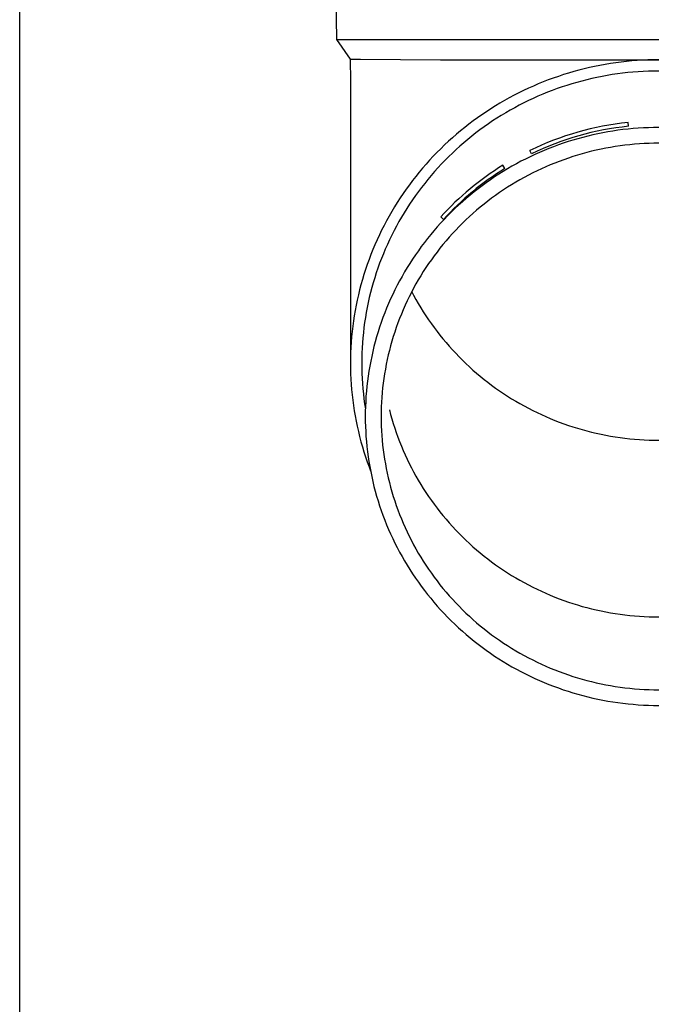
# Model space of a CAD drawing. Units: millimetres. Extents: x 0 to 50460, y 0 to 35640.
# Drawn here: x 8911 to 8974, y 5484 to 5580 of the extents above; entities that cross this region are included whole.
import ezdxf

# ---------------------------------------------------------------- set-up
doc = ezdxf.new("R2010")
doc.units = ezdxf.units.MM
doc.layers.add('YKK_13', color=4, linetype='Continuous', lineweight=30)
doc.layers.add('YKK_A1', color=4, linetype='Continuous', lineweight=30)

msp = doc.modelspace()

# ---------------------------------------------------------------- linework, layer by layer
at = {"layer": 'YKK_13'}
for p, q in [((8941.909, 5598.452), (8942.259, 5578.452)), ((8942.259, 5578.452), (8973.759, 5578.452)), ((8942.259, 5578.452), (8943.571, 5576.509)), ((8943.571, 5576.509), (8943.609, 5574.347)), ((8943.571, 5576.509), (8944.599, 5576.509)), ((8944.599, 5576.509), (8952.413, 5576.452)), ((8952.413, 5576.452), (8973.759, 5576.452)), ((8966.977, 5575.689), (8966.466, 5575.568)), ((8967.491, 5575.801), (8966.977, 5575.689)), ((8968.007, 5575.904), (8967.491, 5575.801)), ((8968.524, 5575.999), (8968.007, 5575.904)), ((8969.043, 5576.084), (8968.524, 5575.999)), ((8969.563, 5576.161), (8969.043, 5576.084)), ((8970.085, 5576.228), (8969.563, 5576.161)), ((8970.608, 5576.287), (8970.085, 5576.228)), ((8971.132, 5576.337), (8970.608, 5576.287)), ((8971.656, 5576.377), (8971.132, 5576.337)), ((8972.182, 5576.409), (8971.656, 5576.377)), ((8972.707, 5576.432), (8972.182, 5576.409)), ((8973.233, 5576.445), (8972.707, 5576.432)), ((8973.759, 5576.45), (8973.233, 5576.445)), ((8963.944, 5574.832), (8963.448, 5574.659)), ((8964.443, 5574.997), (8963.944, 5574.832)), ((8964.944, 5575.152), (8964.443, 5574.997)), ((8965.449, 5575.3), (8964.944, 5575.152)), ((8965.956, 5575.438), (8965.449, 5575.3)), ((8966.466, 5575.568), (8965.956, 5575.438)), ((8967.72, 5574.725), (8967.225, 5574.617)), ((8968.216, 5574.824), (8967.72, 5574.725)), ((8968.715, 5574.915), (8968.216, 5574.824)), ((8969.215, 5574.998), (8968.715, 5574.915)), ((8969.717, 5575.071), (8969.215, 5574.998)), ((8970.219, 5575.137), (8969.717, 5575.071)), ((8970.723, 5575.193), (8970.219, 5575.137)), ((8971.228, 5575.241), (8970.723, 5575.193)), ((8971.733, 5575.28), (8971.228, 5575.241)), ((8972.239, 5575.311), (8971.733, 5575.28)), ((8972.746, 5575.332), (8972.239, 5575.311)), ((8973.252, 5575.345), (8972.746, 5575.332)), ((8973.759, 5575.35), (8973.252, 5575.345)), ((8943.609, 5574.346), (8943.609, 5546.76)), ((8961.496, 5573.883), (8961.018, 5573.668)), ((8961.979, 5574.089), (8961.496, 5573.883)), ((8962.465, 5574.288), (8961.979, 5574.089)), ((8962.955, 5574.478), (8962.465, 5574.288)), ((8963.448, 5574.659), (8962.955, 5574.478)), ((8964.302, 5573.792), (8963.824, 5573.626)), ((8964.783, 5573.95), (8964.302, 5573.792)), ((8965.266, 5574.1), (8964.783, 5573.95)), ((8965.752, 5574.242), (8965.266, 5574.1)), ((8966.241, 5574.376), (8965.752, 5574.242)), ((8966.732, 5574.5), (8966.241, 5574.376)), ((8967.225, 5574.617), (8966.732, 5574.5)), ((8959.605, 5572.974), (8959.142, 5572.727)), ((8960.072, 5573.214), (8959.605, 5572.974)), ((8960.543, 5573.445), (8960.072, 5573.214)), ((8961.018, 5573.668), (8960.543, 5573.445)), ((8961.944, 5572.878), (8961.482, 5572.671)), ((8962.409, 5573.077), (8961.944, 5572.878)), ((8962.877, 5573.268), (8962.409, 5573.077)), ((8963.349, 5573.451), (8962.877, 5573.268)), ((8963.824, 5573.626), (8963.349, 5573.451)), ((8957.782, 5571.938), (8957.339, 5571.66)), ((8958.231, 5572.209), (8957.782, 5571.938)), ((8958.684, 5572.472), (8958.231, 5572.209)), ((8959.142, 5572.727), (8958.684, 5572.472)), ((8960.121, 5572.003), (8959.676, 5571.765)), ((8960.571, 5572.234), (8960.121, 5572.003)), ((8961.025, 5572.456), (8960.571, 5572.234)), ((8961.482, 5572.671), (8961.025, 5572.456)), ((8956.466, 5571.08), (8956.038, 5570.779)), ((8956.9, 5571.374), (8956.466, 5571.08)), ((8957.339, 5571.66), (8956.9, 5571.374)), ((8958.365, 5571.005), (8957.938, 5570.737)), ((8958.798, 5571.266), (8958.365, 5571.005)), ((8959.234, 5571.519), (8958.798, 5571.266)), ((8959.676, 5571.765), (8959.234, 5571.519)), ((8955.197, 5570.156), (8954.785, 5569.833)), ((8955.615, 5570.471), (8955.197, 5570.156)), ((8956.038, 5570.779), (8955.615, 5570.471)), ((8956.684, 5569.889), (8956.277, 5569.593)), ((8957.097, 5570.179), (8956.684, 5569.889)), ((8957.515, 5570.462), (8957.097, 5570.179)), ((8957.938, 5570.737), (8957.515, 5570.462)), ((8970.795, 5569.946), (8970.757, 5570.314)), ((8953.979, 5569.167), (8953.585, 5568.824)), ((8954.379, 5569.504), (8953.979, 5569.167)), ((8954.785, 5569.833), (8954.379, 5569.504)), ((8955.478, 5568.978), (8955.087, 5568.661)), ((8955.875, 5569.289), (8955.478, 5568.978)), ((8956.277, 5569.593), (8955.875, 5569.289)), ((8966.816, 5568.985), (8966.331, 5568.862)), ((8967.303, 5569.101), (8966.816, 5568.985)), ((8967.792, 5569.207), (8967.303, 5569.101)), ((8968.283, 5569.306), (8967.792, 5569.207)), ((8968.776, 5569.396), (8968.283, 5569.306)), ((8969.27, 5569.477), (8968.776, 5569.396)), ((8969.765, 5569.55), (8969.27, 5569.477)), ((8970.262, 5569.614), (8969.765, 5569.55)), ((8970.76, 5569.67), (8970.262, 5569.614)), ((8971.258, 5569.718), (8970.76, 5569.67)), ((8971.757, 5569.756), (8971.258, 5569.718)), ((8972.257, 5569.786), (8971.757, 5569.756)), ((8972.758, 5569.808), (8972.257, 5569.786)), ((8973.259, 5569.821), (8972.758, 5569.808)), ((8973.759, 5569.825), (8973.259, 5569.821)), ((8952.816, 5568.117), (8952.44, 5567.754)), ((8953.197, 5568.474), (8952.816, 5568.117)), ((8953.585, 5568.824), (8953.197, 5568.474)), ((8954.321, 5568.006), (8953.947, 5567.669)), ((8954.701, 5568.337), (8954.321, 5568.006)), ((8955.087, 5568.661), (8954.701, 5568.337)), ((8963.474, 5567.947), (8963.008, 5567.766)), ((8963.944, 5568.12), (8963.474, 5567.947)), ((8964.416, 5568.285), (8963.944, 5568.12)), ((8964.891, 5568.441), (8964.416, 5568.285)), ((8965.368, 5568.59), (8964.891, 5568.441)), ((8965.849, 5568.73), (8965.368, 5568.59)), ((8966.331, 5568.862), (8965.849, 5568.73)), ((8969.512, 5567.961), (8969.045, 5567.884)), ((8969.981, 5568.03), (8969.512, 5567.961)), ((8970.451, 5568.091), (8969.981, 5568.03)), ((8970.922, 5568.144), (8970.451, 5568.091)), ((8971.393, 5568.188), (8970.922, 5568.144)), ((8971.866, 5568.225), (8971.393, 5568.188)), ((8972.339, 5568.254), (8971.866, 5568.225)), ((8972.812, 5568.274), (8972.339, 5568.254)), ((8973.286, 5568.286), (8972.812, 5568.274)), ((8973.759, 5568.29), (8973.286, 5568.286)), ((8951.709, 5567.008), (8951.354, 5566.626)), ((8952.071, 5567.384), (8951.709, 5567.008)), ((8952.44, 5567.754), (8952.071, 5567.384)), ((8953.218, 5566.976), (8952.863, 5566.62)), ((8953.58, 5567.326), (8953.218, 5566.976)), ((8953.947, 5567.669), (8953.58, 5567.326)), ((8961.32, 5567.248), (8961.159, 5567.581)), ((8961.63, 5567.176), (8961.178, 5566.964)), ((8962.086, 5567.381), (8961.63, 5567.176)), ((8962.546, 5567.578), (8962.086, 5567.381)), ((8963.008, 5567.766), (8962.546, 5567.578)), ((8965.37, 5566.981), (8964.92, 5566.833)), ((8965.822, 5567.122), (8965.37, 5566.981)), ((8966.276, 5567.254), (8965.822, 5567.122)), ((8966.733, 5567.379), (8966.276, 5567.254)), ((8967.191, 5567.496), (8966.733, 5567.379)), ((8967.652, 5567.605), (8967.191, 5567.496)), ((8968.115, 5567.706), (8967.652, 5567.605)), ((8968.579, 5567.799), (8968.115, 5567.706)), ((8969.045, 5567.884), (8968.579, 5567.799)), ((8951.005, 5566.238), (8950.663, 5565.844)), ((8951.354, 5566.626), (8951.005, 5566.238)), ((8952.514, 5566.258), (8952.171, 5565.89)), ((8952.863, 5566.62), (8952.514, 5566.258)), ((8958.719, 5565.817), (8958.524, 5566.132)), ((8959.409, 5566.037), (8958.978, 5565.787)), ((8959.845, 5566.28), (8959.409, 5566.037)), ((8960.286, 5566.516), (8959.845, 5566.28)), ((8960.73, 5566.743), (8960.286, 5566.516)), ((8961.178, 5566.964), (8960.73, 5566.743)), ((8963.151, 5566.165), (8962.717, 5565.978)), ((8963.589, 5566.343), (8963.151, 5566.165)), ((8964.03, 5566.514), (8963.589, 5566.343)), ((8964.474, 5566.678), (8964.03, 5566.514)), ((8964.92, 5566.833), (8964.474, 5566.678)), ((8950.329, 5565.444), (8950.001, 5565.039)), ((8950.663, 5565.844), (8950.329, 5565.444)), ((8951.506, 5565.137), (8951.183, 5564.752)), ((8951.835, 5565.516), (8951.506, 5565.137)), ((8952.171, 5565.89), (8951.835, 5565.516)), ((8958.128, 5565.264), (8957.711, 5564.991)), ((8958.551, 5565.529), (8958.128, 5565.264)), ((8958.978, 5565.787), (8958.551, 5565.529)), ((8961.013, 5565.16), (8960.597, 5564.938)), ((8961.434, 5565.376), (8961.013, 5565.16)), ((8961.858, 5565.584), (8961.434, 5565.376)), ((8962.285, 5565.785), (8961.858, 5565.584)), ((8962.717, 5565.978), (8962.285, 5565.785)), ((8949.368, 5564.211), (8949.062, 5563.789)), ((8949.681, 5564.628), (8949.368, 5564.211)), ((8950.001, 5565.039), (8949.681, 5564.628)), ((8950.868, 5564.361), (8950.559, 5563.966)), ((8951.183, 5564.752), (8950.868, 5564.361)), ((8956.487, 5564.132), (8956.09, 5563.831)), ((8956.89, 5564.425), (8956.487, 5564.132)), ((8957.298, 5564.712), (8956.89, 5564.425)), ((8957.711, 5564.991), (8957.298, 5564.712)), ((8959.372, 5564.227), (8958.973, 5563.976)), ((8959.776, 5564.471), (8959.372, 5564.227)), ((8960.184, 5564.708), (8959.776, 5564.471)), ((8960.597, 5564.938), (8960.184, 5564.708)), ((8948.764, 5563.362), (8948.474, 5562.93)), ((8949.062, 5563.789), (8948.764, 5563.362)), ((8949.963, 5563.158), (8949.676, 5562.747)), ((8950.258, 5563.564), (8949.963, 5563.158)), ((8950.559, 5563.966), (8950.258, 5563.564)), ((8955.311, 5563.21), (8954.931, 5562.89)), ((8955.698, 5563.524), (8955.311, 5563.21)), ((8956.09, 5563.831), (8955.698, 5563.524)), ((8957.801, 5563.183), (8957.42, 5562.906)), ((8958.187, 5563.454), (8957.801, 5563.183)), ((8958.577, 5563.719), (8958.187, 5563.454)), ((8958.973, 5563.976), (8958.577, 5563.719)), ((8948.191, 5562.493), (8947.916, 5562.051)), ((8948.474, 5562.93), (8948.191, 5562.493)), ((8949.396, 5562.331), (8949.124, 5561.91)), ((8949.676, 5562.747), (8949.396, 5562.331)), ((8954.186, 5562.229), (8953.823, 5561.89)), ((8954.555, 5562.563), (8954.186, 5562.229)), ((8954.931, 5562.89), (8954.555, 5562.563)), ((8956.673, 5562.331), (8956.308, 5562.034)), ((8957.044, 5562.622), (8956.673, 5562.331)), ((8957.42, 5562.906), (8957.044, 5562.622)), ((8947.649, 5561.605), (8947.39, 5561.154)), ((8947.916, 5562.051), (8947.649, 5561.605)), ((8948.859, 5561.485), (8948.601, 5561.055)), ((8949.124, 5561.91), (8948.859, 5561.485)), ((8953.466, 5561.544), (8953.114, 5561.192)), ((8953.823, 5561.89), (8953.466, 5561.544)), ((8955.593, 5561.422), (8955.243, 5561.107)), ((8955.947, 5561.731), (8955.593, 5561.422)), ((8956.308, 5562.034), (8955.947, 5561.731)), ((8946.896, 5560.239), (8946.661, 5559.775)), ((8947.139, 5560.698), (8946.896, 5560.239)), ((8947.39, 5561.154), (8947.139, 5560.698)), ((8948.352, 5560.62), (8948.11, 5560.182)), ((8948.601, 5561.055), (8948.352, 5560.62)), ((8952.431, 5560.47), (8952.099, 5560.1)), ((8952.77, 5560.834), (8952.431, 5560.47)), ((8952.707, 5560.835), (8952.445, 5561.097)), ((8953.114, 5561.192), (8952.77, 5560.834)), ((8954.562, 5560.458), (8954.229, 5560.125)), ((8954.9, 5560.785), (8954.562, 5560.458)), ((8955.243, 5561.107), (8954.9, 5560.785)), ((8946.434, 5559.307), (8946.216, 5558.836)), ((8946.661, 5559.775), (8946.434, 5559.307)), ((8947.65, 5559.293), (8947.431, 5558.842)), ((8947.876, 5559.739), (8947.65, 5559.293)), ((8948.11, 5560.182), (8947.876, 5559.739)), ((8951.455, 5559.344), (8951.144, 5558.958)), ((8951.774, 5559.725), (8951.455, 5559.344)), ((8952.099, 5560.1), (8951.774, 5559.725)), ((8953.583, 5559.443), (8953.269, 5559.093)), ((8953.903, 5559.787), (8953.583, 5559.443)), ((8954.229, 5560.125), (8953.903, 5559.787)), ((8946.006, 5558.36), (8945.805, 5557.882)), ((8946.216, 5558.836), (8946.006, 5558.36)), ((8947.221, 5558.388), (8947.019, 5557.931)), ((8947.431, 5558.842), (8947.221, 5558.388)), ((8950.839, 5558.567), (8950.541, 5558.17)), ((8951.144, 5558.958), (8950.839, 5558.567)), ((8952.66, 5558.378), (8952.365, 5558.013)), ((8952.961, 5558.738), (8952.66, 5558.378)), ((8953.269, 5559.093), (8952.961, 5558.738)), ((8945.612, 5557.4), (8945.428, 5556.914)), ((8945.805, 5557.882), (8945.612, 5557.4)), ((8946.825, 5557.47), (8946.639, 5557.005)), ((8947.019, 5557.931), (8946.825, 5557.47)), ((8949.966, 5557.361), (8949.69, 5556.95)), ((8950.25, 5557.768), (8949.966, 5557.361)), ((8950.541, 5558.17), (8950.25, 5557.768)), ((8952.077, 5557.643), (8951.795, 5557.268)), ((8952.365, 5558.013), (8952.077, 5557.643)), ((8945.252, 5556.426), (8945.085, 5555.934)), ((8945.428, 5556.914), (8945.252, 5556.426)), ((8946.461, 5556.538), (8946.292, 5556.068)), ((8946.639, 5557.005), (8946.461, 5556.538)), ((8949.421, 5556.534), (8949.159, 5556.113)), ((8949.69, 5556.95), (8949.421, 5556.534)), ((8951.251, 5556.503), (8950.99, 5556.114)), ((8951.52, 5556.888), (8951.251, 5556.503)), ((8951.795, 5557.268), (8951.52, 5556.888)), ((8944.927, 5555.44), (8944.777, 5554.943)), ((8945.085, 5555.934), (8944.927, 5555.44)), ((8946.131, 5555.594), (8945.979, 5555.119)), ((8946.292, 5556.068), (8946.131, 5555.594)), ((8948.905, 5555.688), (8948.658, 5555.258)), ((8949.159, 5556.113), (8948.905, 5555.688)), ((8950.735, 5555.72), (8950.487, 5555.322)), ((8950.99, 5556.114), (8950.735, 5555.72)), ((8944.777, 5554.943), (8944.637, 5554.444)), ((8945.835, 5554.64), (8945.699, 5554.159)), ((8945.979, 5555.119), (8945.835, 5554.64)), ((8948.419, 5554.825), (8948.188, 5554.387)), ((8948.658, 5555.258), (8948.419, 5554.825)), ((8950.014, 5554.514), (8949.787, 5554.104)), ((8950.247, 5554.92), (8950.014, 5554.514)), ((8950.487, 5555.322), (8950.247, 5554.92)), ((8944.505, 5553.942), (8944.382, 5553.438)), ((8944.637, 5554.444), (8944.505, 5553.942)), ((8945.572, 5553.676), (8945.454, 5553.191)), ((8945.699, 5554.159), (8945.572, 5553.676)), ((8947.748, 5553.5), (8947.541, 5553.051)), ((8947.964, 5553.945), (8947.748, 5553.5)), ((8948.188, 5554.387), (8947.964, 5553.945)), ((8949.569, 5553.69), (8949.357, 5553.272)), ((8949.787, 5554.104), (8949.569, 5553.69)), ((8949.604, 5553.757), (8949.787, 5553.411)), ((8944.268, 5552.933), (8944.163, 5552.425)), ((8944.382, 5553.438), (8944.268, 5552.933)), ((8945.344, 5552.704), (8945.243, 5552.215)), ((8945.454, 5553.191), (8945.344, 5552.704)), ((8947.341, 5552.598), (8947.149, 5552.142)), ((8947.541, 5553.051), (8947.341, 5552.598)), ((8949.153, 5552.851), (8948.957, 5552.426)), ((8949.357, 5553.272), (8949.153, 5552.851)), ((8949.787, 5553.411), (8950.014, 5553)), ((8950.014, 5553), (8950.247, 5552.594)), ((8950.247, 5552.594), (8950.487, 5552.192)), ((8944.068, 5551.915), (8943.981, 5551.404)), ((8944.163, 5552.425), (8944.068, 5551.915)), ((8945.151, 5551.724), (8945.067, 5551.232)), ((8945.243, 5552.215), (8945.151, 5551.724)), ((8946.966, 5551.683), (8946.79, 5551.221)), ((8947.149, 5552.142), (8946.966, 5551.683)), ((8948.586, 5551.567), (8948.413, 5551.133)), ((8948.768, 5551.998), (8948.586, 5551.567)), ((8948.957, 5552.426), (8948.768, 5551.998)), ((8950.487, 5552.192), (8950.735, 5551.794)), ((8950.735, 5551.794), (8950.99, 5551.401)), ((8943.903, 5550.892), (8943.834, 5550.378)), ((8943.981, 5551.404), (8943.903, 5550.892)), ((8944.992, 5550.739), (8944.926, 5550.244)), ((8945.067, 5551.232), (8944.992, 5550.739)), ((8946.623, 5550.756), (8946.464, 5550.288)), ((8946.79, 5551.221), (8946.623, 5550.756)), ((8948.247, 5550.696), (8948.089, 5550.256)), ((8948.413, 5551.133), (8948.247, 5550.696)), ((8950.99, 5551.401), (8951.251, 5551.011)), ((8951.251, 5551.011), (8951.52, 5550.627)), ((8951.52, 5550.627), (8951.795, 5550.247)), ((8943.775, 5549.863), (8943.724, 5549.347)), ((8943.834, 5550.378), (8943.775, 5549.863)), ((8944.869, 5549.748), (8944.82, 5549.251)), ((8944.926, 5550.244), (8944.869, 5549.748)), ((8946.314, 5549.817), (8946.171, 5549.344)), ((8946.464, 5550.288), (8946.314, 5549.817)), ((8947.938, 5549.813), (8947.796, 5549.368)), ((8948.089, 5550.256), (8947.938, 5549.813)), ((8951.795, 5550.247), (8952.077, 5549.872)), ((8952.077, 5549.872), (8952.365, 5549.502)), ((8943.683, 5548.831), (8943.651, 5548.314)), ((8943.724, 5549.347), (8943.683, 5548.831)), ((8944.78, 5548.754), (8944.749, 5548.256)), ((8944.82, 5549.251), (8944.78, 5548.754)), ((8946.037, 5548.868), (8945.912, 5548.391)), ((8946.171, 5549.344), (8946.037, 5548.868)), ((8947.661, 5548.921), (8947.535, 5548.471)), ((8947.796, 5549.368), (8947.661, 5548.921)), ((8952.365, 5549.502), (8952.66, 5549.136)), ((8952.66, 5549.136), (8952.961, 5548.776)), ((8952.961, 5548.776), (8953.269, 5548.421)), ((8943.628, 5547.796), (8943.614, 5547.278)), ((8943.651, 5548.314), (8943.628, 5547.796)), ((8944.727, 5547.757), (8944.714, 5547.259)), ((8944.749, 5548.256), (8944.727, 5547.757)), ((8945.795, 5547.911), (8945.687, 5547.429)), ((8945.912, 5548.391), (8945.795, 5547.911)), ((8947.416, 5548.019), (8947.305, 5547.565)), ((8947.535, 5548.471), (8947.416, 5548.019)), ((8953.269, 5548.421), (8953.583, 5548.072)), ((8953.583, 5548.072), (8953.903, 5547.728)), ((8953.903, 5547.728), (8954.229, 5547.389)), ((8943.614, 5547.278), (8943.609, 5546.76)), ((8943.609, 5546.76), (8943.614, 5546.242)), ((8944.714, 5547.259), (8944.709, 5546.76)), ((8944.709, 5546.76), (8944.714, 5546.261)), ((8945.587, 5546.945), (8945.496, 5546.46)), ((8945.687, 5547.429), (8945.587, 5546.945)), ((8947.203, 5547.11), (8947.108, 5546.652)), ((8947.305, 5547.565), (8947.203, 5547.11)), ((8954.229, 5547.389), (8954.562, 5547.056)), ((8954.562, 5547.056), (8954.9, 5546.729)), ((8943.614, 5546.242), (8943.628, 5545.724)), ((8944.714, 5546.261), (8944.727, 5545.762)), ((8945.413, 5545.973), (8945.339, 5545.485)), ((8945.496, 5546.46), (8945.413, 5545.973)), ((8947.022, 5546.194), (8946.944, 5545.733)), ((8947.108, 5546.652), (8947.022, 5546.194)), ((8954.9, 5546.729), (8955.243, 5546.408)), ((8955.243, 5546.408), (8955.593, 5546.093)), ((8955.593, 5546.093), (8955.947, 5545.783)), ((8955.947, 5545.783), (8956.308, 5545.48)), ((8943.628, 5545.724), (8943.651, 5545.206)), ((8943.651, 5545.206), (8943.683, 5544.689)), ((8944.727, 5545.762), (8944.749, 5545.263)), ((8944.749, 5545.263), (8944.78, 5544.765)), ((8945.273, 5544.996), (8945.217, 5544.506)), ((8945.339, 5545.485), (8945.273, 5544.996)), ((8946.874, 5545.272), (8946.812, 5544.809)), ((8946.944, 5545.733), (8946.874, 5545.272)), ((8956.308, 5545.48), (8956.673, 5545.183)), ((8956.673, 5545.183), (8957.044, 5544.893)), ((8957.044, 5544.893), (8957.42, 5544.609)), ((8943.683, 5544.689), (8943.724, 5544.172)), ((8943.724, 5544.172), (8943.775, 5543.656)), ((8944.78, 5544.765), (8944.82, 5544.268)), ((8944.82, 5544.268), (8944.869, 5543.771)), ((8945.169, 5544.015), (8945.129, 5543.523)), ((8945.217, 5544.506), (8945.169, 5544.015)), ((8946.713, 5543.881), (8946.676, 5543.416)), ((8946.758, 5544.345), (8946.713, 5543.881)), ((8946.812, 5544.809), (8946.758, 5544.345)), ((8957.42, 5544.609), (8957.801, 5544.331)), ((8957.801, 5544.331), (8958.187, 5544.06)), ((8958.187, 5544.06), (8958.577, 5543.796)), ((8943.775, 5543.656), (8943.834, 5543.141)), ((8943.834, 5543.141), (8943.903, 5542.628)), ((8944.869, 5543.771), (8944.926, 5543.275)), ((8944.926, 5543.275), (8944.992, 5542.781)), ((8945.099, 5543.03), (8945.077, 5542.537)), ((8945.129, 5543.523), (8945.099, 5543.03)), ((8946.647, 5542.95), (8946.626, 5542.483)), ((8946.676, 5543.416), (8946.647, 5542.95)), ((8958.577, 5543.796), (8958.973, 5543.538)), ((8958.973, 5543.538), (8959.372, 5543.287)), ((8959.372, 5543.287), (8959.776, 5543.044)), ((8959.776, 5543.044), (8960.184, 5542.807)), ((8943.903, 5542.628), (8943.981, 5542.115)), ((8943.981, 5542.115), (8944.068, 5541.604)), ((8944.992, 5542.781), (8945.067, 5542.287)), ((8945.064, 5542.044), (8945.059, 5541.55)), ((8945.077, 5542.537), (8945.064, 5542.044)), ((8946.614, 5542.017), (8946.609, 5541.55)), ((8946.626, 5542.483), (8946.614, 5542.017)), ((8947.416, 5542.205), (8947.535, 5541.753)), ((8960.184, 5542.807), (8960.597, 5542.577)), ((8960.597, 5542.577), (8961.013, 5542.354)), ((8961.013, 5542.354), (8961.434, 5542.139)), ((8961.434, 5542.139), (8961.858, 5541.931)), ((8961.858, 5541.931), (8962.285, 5541.73)), ((8944.068, 5541.604), (8944.163, 5541.095)), ((8944.163, 5541.095), (8944.268, 5540.587)), ((8945.059, 5541.55), (8945.064, 5541.057)), ((8945.064, 5541.057), (8945.077, 5540.563)), ((8946.609, 5541.55), (8946.614, 5541.084)), ((8946.614, 5541.084), (8946.626, 5540.617)), ((8947.535, 5541.753), (8947.661, 5541.304)), ((8947.661, 5541.304), (8947.796, 5540.856)), ((8962.285, 5541.73), (8962.717, 5541.536)), ((8962.717, 5541.536), (8963.151, 5541.35)), ((8963.151, 5541.35), (8963.589, 5541.171)), ((8963.589, 5541.171), (8964.03, 5541)), ((8964.03, 5541), (8964.474, 5540.837)), ((8944.268, 5540.587), (8944.382, 5540.081)), ((8944.382, 5540.081), (8944.505, 5539.577)), ((8945.077, 5540.563), (8945.099, 5540.07)), ((8945.099, 5540.07), (8945.129, 5539.578)), ((8946.626, 5540.617), (8946.647, 5540.151)), ((8946.647, 5540.151), (8946.676, 5539.685)), ((8947.796, 5540.856), (8947.938, 5540.411)), ((8947.938, 5540.411), (8948.089, 5539.969)), ((8964.474, 5540.837), (8964.92, 5540.681)), ((8964.92, 5540.681), (8965.37, 5540.533)), ((8965.37, 5540.533), (8965.822, 5540.393)), ((8965.822, 5540.393), (8966.276, 5540.26)), ((8966.276, 5540.26), (8966.733, 5540.135)), ((8966.733, 5540.135), (8967.191, 5540.019)), ((8967.191, 5540.019), (8967.652, 5539.91)), ((8944.505, 5539.577), (8944.637, 5539.075)), ((8944.637, 5539.075), (8944.777, 5538.576)), ((8945.129, 5539.578), (8945.169, 5539.086)), ((8945.169, 5539.086), (8945.217, 5538.595)), ((8946.676, 5539.685), (8946.713, 5539.22)), ((8946.713, 5539.22), (8946.758, 5538.755)), ((8948.089, 5539.969), (8948.247, 5539.529)), ((8948.247, 5539.529), (8948.413, 5539.092)), ((8948.413, 5539.092), (8948.586, 5538.657)), ((8967.652, 5539.91), (8968.115, 5539.809)), ((8968.115, 5539.809), (8968.579, 5539.716)), ((8968.579, 5539.716), (8969.045, 5539.631)), ((8969.045, 5539.631), (8969.512, 5539.554)), ((8969.512, 5539.554), (8969.981, 5539.485)), ((8969.981, 5539.485), (8970.451, 5539.424)), ((8970.451, 5539.424), (8970.922, 5539.371)), ((8970.922, 5539.371), (8971.393, 5539.326)), ((8971.393, 5539.326), (8971.866, 5539.289)), ((8971.866, 5539.289), (8972.339, 5539.261)), ((8972.339, 5539.261), (8972.812, 5539.241)), ((8972.812, 5539.241), (8973.286, 5539.228)), ((8973.286, 5539.228), (8973.759, 5539.224)), ((8944.777, 5538.576), (8944.927, 5538.079)), ((8944.927, 5538.079), (8945.085, 5537.585)), ((8945.217, 5538.595), (8945.273, 5538.104)), ((8945.273, 5538.104), (8945.339, 5537.615)), ((8946.758, 5538.755), (8946.812, 5538.291)), ((8946.812, 5538.291), (8946.874, 5537.829)), ((8948.586, 5538.657), (8948.768, 5538.226)), ((8948.768, 5538.226), (8948.957, 5537.798)), ((8945.085, 5537.585), (8945.252, 5537.094)), ((8945.339, 5537.615), (8945.413, 5537.127)), ((8945.413, 5537.127), (8945.496, 5536.64)), ((8946.874, 5537.829), (8946.944, 5537.367)), ((8946.944, 5537.367), (8947.022, 5536.907)), ((8948.957, 5537.798), (8949.153, 5537.373)), ((8949.153, 5537.373), (8949.357, 5536.952)), ((8945.252, 5537.094), (8945.428, 5536.605)), ((8945.428, 5536.605), (8945.575, 5536.217)), ((8945.496, 5536.64), (8945.587, 5536.155)), ((8945.587, 5536.155), (8945.687, 5535.672)), ((8947.022, 5536.907), (8947.108, 5536.448)), ((8947.108, 5536.448), (8947.203, 5535.991)), ((8949.357, 5536.952), (8949.569, 5536.535)), ((8949.569, 5536.535), (8949.787, 5536.121)), ((8945.687, 5535.672), (8945.795, 5535.19)), ((8945.795, 5535.19), (8945.912, 5534.71)), ((8947.203, 5535.991), (8947.305, 5535.535)), ((8947.305, 5535.535), (8947.416, 5535.081)), ((8949.787, 5536.121), (8950.014, 5535.71)), ((8950.014, 5535.71), (8950.247, 5535.304)), ((8950.247, 5535.304), (8950.487, 5534.902)), ((8945.912, 5534.71), (8946.037, 5534.232)), ((8946.037, 5534.232), (8946.171, 5533.757)), ((8947.416, 5535.081), (8947.535, 5534.629)), ((8947.535, 5534.629), (8947.661, 5534.18)), ((8950.487, 5534.902), (8950.735, 5534.504)), ((8950.735, 5534.504), (8950.99, 5534.111)), ((8946.171, 5533.757), (8946.314, 5533.283)), ((8946.314, 5533.283), (8946.464, 5532.813)), ((8947.661, 5534.18), (8947.796, 5533.732)), ((8947.796, 5533.732), (8947.938, 5533.287)), ((8947.938, 5533.287), (8948.089, 5532.845)), ((8950.99, 5534.111), (8951.251, 5533.721)), ((8951.251, 5533.721), (8951.52, 5533.337)), ((8951.52, 5533.337), (8951.795, 5532.957)), ((8946.464, 5532.813), (8946.623, 5532.345)), ((8946.623, 5532.345), (8946.79, 5531.88)), ((8948.089, 5532.845), (8948.247, 5532.405)), ((8948.247, 5532.405), (8948.413, 5531.967)), ((8951.795, 5532.957), (8952.077, 5532.582)), ((8952.077, 5532.582), (8952.365, 5532.212)), ((8946.79, 5531.88), (8946.966, 5531.417)), ((8946.966, 5531.417), (8947.149, 5530.958)), ((8948.413, 5531.967), (8948.586, 5531.533)), ((8948.586, 5531.533), (8948.768, 5531.102)), ((8952.365, 5532.212), (8952.66, 5531.846)), ((8952.66, 5531.846), (8952.961, 5531.486)), ((8952.961, 5531.486), (8953.269, 5531.131)), ((8947.149, 5530.958), (8947.341, 5530.502)), ((8947.341, 5530.502), (8947.541, 5530.05)), ((8948.768, 5531.102), (8948.957, 5530.674)), ((8948.957, 5530.674), (8949.153, 5530.249)), ((8953.269, 5531.131), (8953.583, 5530.782)), ((8953.583, 5530.782), (8953.903, 5530.438)), ((8953.903, 5530.438), (8954.229, 5530.099)), ((8947.541, 5530.05), (8947.748, 5529.601)), ((8947.748, 5529.601), (8947.964, 5529.155)), ((8949.153, 5530.249), (8949.357, 5529.828)), ((8949.357, 5529.828), (8949.569, 5529.411)), ((8949.569, 5529.411), (8949.787, 5528.997)), ((8954.229, 5530.099), (8954.562, 5529.766)), ((8954.562, 5529.766), (8954.9, 5529.439)), ((8954.9, 5529.439), (8955.243, 5529.118)), ((8947.964, 5529.155), (8948.188, 5528.714)), ((8948.188, 5528.714), (8948.419, 5528.276)), ((8949.787, 5528.997), (8950.014, 5528.586)), ((8950.014, 5528.586), (8950.247, 5528.18)), ((8955.243, 5529.118), (8955.593, 5528.803)), ((8955.593, 5528.803), (8955.947, 5528.493)), ((8955.947, 5528.493), (8956.308, 5528.19)), ((8948.419, 5528.276), (8948.658, 5527.842)), ((8948.658, 5527.842), (8948.905, 5527.413)), ((8950.247, 5528.18), (8950.487, 5527.778)), ((8950.487, 5527.778), (8950.735, 5527.38)), ((8956.308, 5528.19), (8956.673, 5527.893)), ((8956.673, 5527.893), (8957.044, 5527.603)), ((8957.044, 5527.603), (8957.42, 5527.319)), ((8948.905, 5527.413), (8949.159, 5526.988)), ((8949.159, 5526.988), (8949.421, 5526.567)), ((8949.421, 5526.567), (8949.69, 5526.151)), ((8950.735, 5527.38), (8950.99, 5526.987)), ((8950.99, 5526.987), (8951.251, 5526.597)), ((8951.251, 5526.597), (8951.52, 5526.213)), ((8957.42, 5527.319), (8957.801, 5527.041)), ((8957.801, 5527.041), (8958.187, 5526.77)), ((8958.187, 5526.77), (8958.577, 5526.506)), ((8949.69, 5526.151), (8949.966, 5525.739)), ((8949.966, 5525.739), (8950.25, 5525.332)), ((8951.52, 5526.213), (8951.795, 5525.833)), ((8951.795, 5525.833), (8952.077, 5525.458)), ((8958.577, 5526.506), (8958.973, 5526.248)), ((8958.973, 5526.248), (8959.372, 5525.997)), ((8959.372, 5525.997), (8959.776, 5525.754)), ((8959.776, 5525.754), (8960.184, 5525.517)), ((8950.25, 5525.332), (8950.541, 5524.931)), ((8950.541, 5524.931), (8950.839, 5524.534)), ((8952.077, 5525.458), (8952.365, 5525.087)), ((8952.365, 5525.087), (8952.66, 5524.722)), ((8952.66, 5524.722), (8952.961, 5524.362)), ((8960.184, 5525.517), (8960.597, 5525.287)), ((8960.597, 5525.287), (8961.013, 5525.064)), ((8961.013, 5525.064), (8961.434, 5524.849)), ((8961.434, 5524.849), (8961.858, 5524.641)), ((8961.858, 5524.641), (8962.285, 5524.44)), ((8950.839, 5524.534), (8951.144, 5524.142)), ((8951.144, 5524.142), (8951.455, 5523.756)), ((8951.455, 5523.756), (8951.774, 5523.375)), ((8952.961, 5524.362), (8953.269, 5524.007)), ((8953.269, 5524.007), (8953.583, 5523.658)), ((8953.583, 5523.658), (8953.903, 5523.314)), ((8962.285, 5524.44), (8962.717, 5524.246)), ((8962.717, 5524.246), (8963.151, 5524.06)), ((8963.151, 5524.06), (8963.589, 5523.881)), ((8963.589, 5523.881), (8964.03, 5523.71)), ((8964.03, 5523.71), (8964.474, 5523.547)), ((8951.774, 5523.375), (8952.099, 5523)), ((8952.099, 5523), (8952.431, 5522.631)), ((8953.903, 5523.314), (8954.229, 5522.975)), ((8954.229, 5522.975), (8954.562, 5522.642)), ((8964.474, 5523.547), (8964.92, 5523.391)), ((8964.92, 5523.391), (8965.37, 5523.243)), ((8965.37, 5523.243), (8965.822, 5523.103)), ((8965.822, 5523.103), (8966.276, 5522.97)), ((8966.276, 5522.97), (8966.733, 5522.845)), ((8966.733, 5522.845), (8967.191, 5522.729)), ((8967.191, 5522.729), (8967.652, 5522.62)), ((8952.431, 5522.631), (8952.77, 5522.267)), ((8952.77, 5522.267), (8953.114, 5521.909)), ((8953.114, 5521.909), (8953.466, 5521.557)), ((8954.562, 5522.642), (8954.9, 5522.315)), ((8954.9, 5522.315), (8955.243, 5521.994)), ((8955.243, 5521.994), (8955.593, 5521.679)), ((8967.652, 5522.62), (8968.115, 5522.519)), ((8968.115, 5522.519), (8968.579, 5522.426)), ((8968.579, 5522.426), (8969.045, 5522.341)), ((8969.045, 5522.341), (8969.512, 5522.264)), ((8969.512, 5522.264), (8969.981, 5522.195)), ((8969.981, 5522.195), (8970.451, 5522.134)), ((8970.451, 5522.134), (8970.922, 5522.081)), ((8970.922, 5522.081), (8971.393, 5522.036)), ((8971.393, 5522.036), (8971.866, 5521.999)), ((8971.866, 5521.999), (8972.339, 5521.971)), ((8972.339, 5521.971), (8972.812, 5521.951)), ((8972.812, 5521.951), (8973.286, 5521.938)), ((8973.286, 5521.938), (8973.759, 5521.934)), ((8953.466, 5521.557), (8953.823, 5521.211)), ((8953.823, 5521.211), (8954.186, 5520.871)), ((8954.186, 5520.871), (8954.555, 5520.538)), ((8955.593, 5521.679), (8955.947, 5521.369)), ((8955.947, 5521.369), (8956.308, 5521.066)), ((8956.308, 5521.066), (8956.673, 5520.769)), ((8956.673, 5520.769), (8957.044, 5520.479)), ((8954.555, 5520.538), (8954.931, 5520.211)), ((8954.931, 5520.211), (8955.311, 5519.89)), ((8955.311, 5519.89), (8955.698, 5519.576)), ((8957.044, 5520.479), (8957.42, 5520.195)), ((8957.42, 5520.195), (8957.801, 5519.917)), ((8957.801, 5519.917), (8958.187, 5519.646)), ((8955.698, 5519.576), (8956.09, 5519.269)), ((8956.09, 5519.269), (8956.487, 5518.969)), ((8956.487, 5518.969), (8956.89, 5518.675)), ((8958.187, 5519.646), (8958.577, 5519.382)), ((8958.577, 5519.382), (8958.973, 5519.124)), ((8958.973, 5519.124), (8959.372, 5518.873)), ((8959.372, 5518.873), (8959.776, 5518.63)), ((8956.89, 5518.675), (8957.298, 5518.389)), ((8957.298, 5518.389), (8957.711, 5518.109)), ((8957.711, 5518.109), (8958.128, 5517.837)), ((8958.128, 5517.837), (8958.551, 5517.572)), ((8959.776, 5518.63), (8960.184, 5518.393)), ((8960.184, 5518.393), (8960.597, 5518.163)), ((8960.597, 5518.163), (8961.013, 5517.94)), ((8961.013, 5517.94), (8961.434, 5517.725)), ((8958.551, 5517.572), (8958.978, 5517.314)), ((8958.978, 5517.314), (8959.409, 5517.063)), ((8959.409, 5517.063), (8959.845, 5516.82)), ((8961.434, 5517.725), (8961.858, 5517.516)), ((8961.858, 5517.516), (8962.285, 5517.316)), ((8962.285, 5517.316), (8962.717, 5517.122)), ((8962.717, 5517.122), (8963.151, 5516.936)), ((8963.151, 5516.936), (8963.589, 5516.757)), ((8959.845, 5516.82), (8960.286, 5516.585)), ((8960.286, 5516.585), (8960.73, 5516.357)), ((8960.73, 5516.357), (8961.178, 5516.137)), ((8961.178, 5516.137), (8961.63, 5515.924)), ((8961.63, 5515.924), (8962.086, 5515.72)), ((8963.589, 5516.757), (8964.03, 5516.586)), ((8964.03, 5516.586), (8964.474, 5516.423)), ((8964.474, 5516.423), (8964.92, 5516.267)), ((8964.92, 5516.267), (8965.37, 5516.119)), ((8965.37, 5516.119), (8965.822, 5515.979)), ((8965.822, 5515.979), (8966.276, 5515.846)), ((8962.086, 5515.72), (8962.546, 5515.523)), ((8962.546, 5515.523), (8963.008, 5515.334)), ((8963.008, 5515.334), (8963.474, 5515.153)), ((8963.474, 5515.153), (8963.944, 5514.98)), ((8963.944, 5514.98), (8964.416, 5514.816)), ((8966.276, 5515.846), (8966.733, 5515.721)), ((8966.733, 5515.721), (8967.191, 5515.605)), ((8967.191, 5515.605), (8967.652, 5515.496)), ((8967.652, 5515.496), (8968.115, 5515.395)), ((8968.115, 5515.395), (8968.579, 5515.302)), ((8968.579, 5515.302), (8969.045, 5515.216)), ((8969.045, 5515.216), (8969.512, 5515.139)), ((8969.512, 5515.139), (8969.981, 5515.07)), ((8969.981, 5515.07), (8970.451, 5515.01)), ((8970.451, 5515.01), (8970.922, 5514.957)), ((8970.922, 5514.957), (8971.393, 5514.912)), ((8964.416, 5514.816), (8964.891, 5514.659)), ((8964.891, 5514.659), (8965.368, 5514.511)), ((8965.368, 5514.511), (8965.849, 5514.371)), ((8965.849, 5514.371), (8966.331, 5514.239)), ((8966.331, 5514.239), (8966.816, 5514.115)), ((8966.816, 5514.115), (8967.303, 5514)), ((8967.303, 5514), (8967.792, 5513.893)), ((8971.393, 5514.912), (8971.866, 5514.875)), ((8971.866, 5514.875), (8972.339, 5514.847)), ((8972.339, 5514.847), (8972.812, 5514.827)), ((8972.812, 5514.827), (8973.286, 5514.814)), ((8973.286, 5514.814), (8973.759, 5514.81)), ((8967.792, 5513.893), (8968.283, 5513.795)), ((8968.283, 5513.795), (8968.776, 5513.705)), ((8968.776, 5513.705), (8969.27, 5513.623)), ((8969.27, 5513.623), (8969.765, 5513.55)), ((8969.765, 5513.55), (8970.262, 5513.486)), ((8970.262, 5513.486), (8970.76, 5513.43)), ((8970.76, 5513.43), (8971.258, 5513.383)), ((8971.258, 5513.383), (8971.757, 5513.344)), ((8971.757, 5513.344), (8972.257, 5513.314)), ((8972.257, 5513.314), (8972.758, 5513.292)), ((8972.758, 5513.292), (8973.259, 5513.28)), ((8973.259, 5513.28), (8973.759, 5513.275))]:
    msp.add_line(p, q, dxfattribs=at)
for radius, start, end in [(28.92, 95.96, 115.83), (28.55, 95.96, 115.83), (28.92, 121.79, 137.47725), (28.55, 121.79, 137.50937)]:
    msp.add_arc((8973.759, 5541.55), radius, start, end, dxfattribs=at)
at = {"layer": 'YKK_A1'}
msp.add_line((8911.259, 4963.275), (8911.259, 7653.275), dxfattribs=at)

doc.saveas('drawing.dxf')
